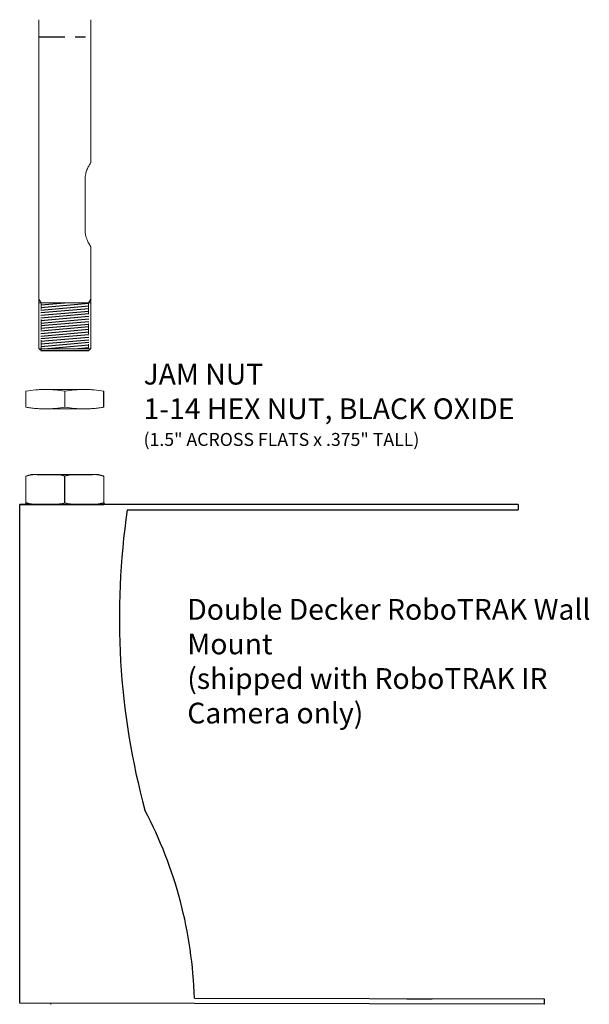
# Model space of a CAD drawing. Extents: x 89.9 to 139.6, y -124.7 to -103.
# Drawn here: x 99.1 to 104.6, y -123.5 to -114 of the extents above; entities that cross this region are included whole.
import ezdxf

# ---------------------------------------------------------------- set-up
doc = ezdxf.new("R2010")
doc.units = 0
doc.header["$MEASUREMENT"] = 0
doc.linetypes.add('HIDDEN', pattern=[0.075, 0.05, -0.025])
doc.linetypes.add('PHANTOM', pattern=[0.5, 0.25, -0.05, 0.05, -0.05, 0.05, -0.05])
doc.layers.get('0').update_dxf_attribs({"linetype": 'CONTINUOUS'})

msp = doc.modelspace()

# ---------------------------------------------------------------- hatches: boundary and pattern name
h = msp.add_hatch()
h.set_pattern_fill('ANSI31', color=256, scale=0.2, angle=320, style=0)
h.set_pattern_definition([(5, (5.531542, -61.45601), (-0.0021788936, 0.0249048675), [])])
h.paths.add_polyline_path([(99.32253, -117.21595), (99.78253, -117.21595), (99.78253, -116.77195), (99.32253, -116.77195)])

# ---------------------------------------------------------------- linework, layer by layer
at = {"color": 8, "linetype": 'PHANTOM'}
msp.add_line((99.30253, -114.20895), (99.80253, -114.20895), dxfattribs=at)
at = {"color": 7, "linetype": 'Continuous', "lineweight": 15}
for p, q in [((99.74768, -116.0767), (99.74768, -115.5767)), ((99.30253, -117.21595), (99.80253, -117.21595)), ((99.17753, -117.62352), (99.17753, -117.77994)), ((99.36503, -117.60798), (99.74003, -117.60798)), ((99.55253, -117.62352), (99.55253, -117.77994)), ((99.35356, -117.79563), (99.72856, -117.79563)), ((99.36503, -117.79548), (99.74003, -117.79548)), ((99.17753, -118.70012), (99.17753, -118.44371)), ((99.23554, -118.42816), (99.28578, -118.42816)), ((99.28578, -118.42816), (99.23554, -118.42816)), ((99.35356, -118.42832), (99.72856, -118.42832)), ((99.36503, -118.42816), (99.74003, -118.42816)), ((99.81927, -118.42816), (99.86951, -118.42816)), ((99.86951, -118.42816), (99.81927, -118.42816)), ((99.92753, -118.70012), (99.92753, -118.44371)), ((99.80253, -118.71566), (99.30253, -118.71566))]:
    msp.add_line(p, q, dxfattribs=at)
at = {"color": 7, "linetype": 'HIDDEN', "lineweight": 0}
for p, q in [((99.32428, -116.77195), (99.30253, -116.73933)), ((99.80253, -116.73933), (99.78078, -116.77195)), ((99.32428, -117.23295), (99.32428, -116.77195)), ((99.78078, -116.77195), (99.78078, -117.21595))]:
    msp.add_line(p, q, dxfattribs=at)
at = {"color": 7, "linetype": 'Continuous', "lineweight": 0}
for p, q in [((99.51028, -116.77195), (99.30253, -116.77195)), ((99.55253, -116.77195), (99.51028, -116.77195)), ((99.80253, -116.77195), (99.55253, -116.77195))]:
    msp.add_line(p, q, dxfattribs=at)
for p, q in [((99.32253, -117.23295), (99.78253, -117.23295)), ((99.32428, -117.23295), (99.78078, -117.23295)), ((99.92753, -117.77994), (99.92753, -117.62352)), ((99.28578, -118.42816), (99.81927, -118.42816)), ((99.55253, -118.70012), (99.55253, -118.44371)), ((99.11753, -123.52579), (99.11744, -118.71566)), ((103.91977, -118.71566), (99.11753, -118.71566)), ((99.11753, -118.71566), (99.55253, -118.71566)), ((99.17753, -118.70012), (99.17198, -118.71566)), ((99.17753, -118.71566), (99.92753, -118.71566)), ((99.32253, -118.71566), (99.78253, -118.71566)), ((99.32428, -118.71566), (99.78078, -118.71566)), ((99.92753, -118.70012), (99.93307, -118.71566)), ((103.91977, -118.71566), (103.91979, -118.76816)), ((100.15373, -118.77004), (103.91977, -118.76816)), ((100.80058, -123.47641), (104.17022, -123.48286)), ((102.84821, -123.48117), (103.09077, -123.48116)), ((104.17022, -123.48286), (104.17022, -123.53536)), ((104.17022, -123.53536), (99.11753, -123.52579)), ((99.42003, -123.53536), (99.41503, -123.53536))]:
    msp.add_line(p, q)
for centre, radius, start, end in [((107.19465, -119.80908), 7.11717, 171.605417, 195.110547), ((96.64462, -123.6017), 4.15785, 1.726698, 27.77093)]:
    msp.add_arc(centre, radius, start, end)
at = {"color": 7, "linetype": 'Continuous', "lineweight": 15}
for points in [[(99.30253, -117.21595), (99.30253, -114.04361)], [(99.80253, -114.04361), (99.80253, -115.42078)], [(99.80253, -116.23282), (99.80253, -117.21595)], [(99.30253, -117.21595), (99.32253, -117.23295)], [(99.78253, -117.23295), (99.80253, -117.21595)], [(99.23554, -118.42816), (99.17753, -118.44371)], [(99.92753, -118.44371), (99.86951, -118.42816)], [(99.17753, -118.70012), (99.23554, -118.71566)], [(99.86951, -118.71566), (99.92753, -118.70012)]]:
    msp.add_open_spline(points, degree=1, dxfattribs=at)
for points, knots in [([(99.74768, -115.5767), (99.74795, -115.56905), (99.74848, -115.55349), (99.7526, -115.5311), (99.75848, -115.50995), (99.76588, -115.48988), (99.7743, -115.47095), (99.78325, -115.45336), (99.79172, -115.43825), (99.79815, -115.42751), (99.80197, -115.42133), (99.80221, -115.42096), (99.80232, -115.42078)], [0, 0, 0, 0, 0.0907518, 0.1846708, 0.2753053, 0.3680154, 0.4708505, 0.576049, 0.6905745, 0.8091636, 0.9117797, 1, 1, 1, 1]), ([(99.80244, -116.23282), (99.80247, -116.23286), (99.80255, -116.23298), (99.8019, -116.23194), (99.80031, -116.22939), (99.79772, -116.22515), (99.79458, -116.21993), (99.7907, -116.21329), (99.78614, -116.20515), (99.78098, -116.1956), (99.77529, -116.18435), (99.76941, -116.17148), (99.76489, -116.16066), (99.76043, -116.1487), (99.75633, -116.13588), (99.75305, -116.12334), (99.7499, -116.10767), (99.74797, -116.09236), (99.74775, -116.08066), (99.74768, -116.0767)], [0, 0, 0, 0, 0.0183388, 0.0627976, 0.1532489, 0.1993251, 0.2440563, 0.3347659, 0.3807884, 0.4311419, 0.5332169, 0.585008, 0.641624, 0.698644, 0.7570514, 0.8160115, 0.8611179, 0.9530159, 1, 1, 1, 1]), ([(99.36503, -117.60798), (99.3494, -117.60819), (99.31812, -117.60861), (99.25549, -117.61276), (99.20874, -117.61921), (99.17753, -117.62352)], [0, 0, 0, 0, 0.249241, 0.4988342, 1, 1, 1, 1]), ([(99.55253, -117.62352), (99.52146, -117.61923), (99.47479, -117.61278), (99.41217, -117.60862), (99.38075, -117.60819), (99.36503, -117.60798)], [0, 0, 0, 0, 0.4989195, 0.7492893, 1, 1, 1, 1]), ([(99.74003, -117.60798), (99.7244, -117.60819), (99.69312, -117.60861), (99.63049, -117.61276), (99.58374, -117.61921), (99.55253, -117.62352)], [0, 0, 0, 0, 0.2492413, 0.4988348, 1, 1, 1, 1]), ([(99.92753, -117.62352), (99.89646, -117.61923), (99.84979, -117.61278), (99.78717, -117.60862), (99.75575, -117.60819), (99.74003, -117.60798)], [0, 0, 0, 0, 0.4989194, 0.7492881, 1, 1, 1, 1]), ([(99.17753, -117.77994), (99.19304, -117.78221), (99.22408, -117.78676), (99.27089, -117.79161), (99.31788, -117.79487), (99.3493, -117.79528), (99.36503, -117.79548)], [0, 0, 0, 0, 0.2493711, 0.4989464, 0.7493016, 1, 1, 1, 1]), ([(99.36503, -117.79548), (99.39631, -117.79472), (99.45904, -117.79319), (99.52131, -117.78436), (99.55253, -117.77994)], [0, 0, 0, 0, 0.4987908, 1, 1, 1, 1]), ([(99.55253, -117.77994), (99.5836, -117.78434), (99.64587, -117.79318), (99.7086, -117.79471), (99.74003, -117.79548)], [0, 0, 0, 0, 0.4989627, 1, 1, 1, 1]), ([(99.74003, -117.79548), (99.75565, -117.79528), (99.78694, -117.79488), (99.83385, -117.79164), (99.88075, -117.78679), (99.91193, -117.78222), (99.92753, -117.77994)], [0, 0, 0, 0, 0.2492274, 0.498807, 0.7492884, 1, 1, 1, 1]), ([(99.28578, -118.42816), (99.27676, -118.42837), (99.25869, -118.42879), (99.22253, -118.43294), (99.19553, -118.4394), (99.17753, -118.44371)], [0, 0, 0, 0, 0.249241, 0.4991349, 1, 1, 1, 1]), ([(99.55253, -118.44371), (99.53459, -118.43941), (99.50765, -118.43297), (99.47149, -118.4288), (99.45335, -118.42837), (99.44427, -118.42816)], [0, 0, 0, 0, 0.4989194, 0.7492888, 1, 1, 1, 1]), ([(99.66078, -118.42816), (99.65176, -118.42838), (99.62463, -118.42903), (99.58849, -118.43464), (99.56153, -118.44144), (99.55253, -118.44371)], [0, 0, 0, 0, 0.2492454, 0.7492702, 1, 1, 1, 1]), ([(99.92753, -118.44371), (99.90958, -118.43941), (99.88264, -118.43296), (99.84648, -118.4288), (99.82835, -118.42837), (99.81927, -118.42816)], [0, 0, 0, 0, 0.49917175, 0.74928881, 1, 1, 1, 1]), ([(99.17753, -118.70012), (99.19547, -118.70453), (99.23142, -118.71336), (99.26763, -118.71489), (99.28578, -118.71566)], [0, 0, 0, 0, 0.4989632, 1, 1, 1, 1]), ([(99.44427, -118.71566), (99.46234, -118.7149), (99.49855, -118.71337), (99.53451, -118.70454), (99.55253, -118.70012)], [0, 0, 0, 0, 0.4987908, 1, 1, 1, 1]), ([(99.55253, -118.70012), (99.57047, -118.70453), (99.60642, -118.71336), (99.64263, -118.71489), (99.66078, -118.71566)], [0, 0, 0, 0, 0.4989632, 1, 1, 1, 1]), ([(99.81927, -118.71566), (99.83734, -118.7149), (99.87355, -118.71337), (99.90951, -118.70454), (99.92753, -118.70012)], [0, 0, 0, 0, 0.4987908, 1, 1, 1, 1])]:
    msp.add_open_spline(points, degree=3, knots=knots, dxfattribs=at)

# ---------------------------------------------------------------- texts
at = {"linetype": 'Continuous', "char_height": 0.2, "attachment_point": 1}
for s, insert, width in [('JAM NUT \\P1-14 HEX NUT, BLACK OXIDE\\P{\\H0.625x;(1.5" ACROSS FLATS x .375" TALL)}', (100.31059, -117.36088), 6.347639), ('Double Decker RoboTRAK Wall Mount \\P(shipped with RoboTRAK IR Camera only)', (100.73212, -119.62799), 4.1917035)]:
    msp.add_mtext(s, dxfattribs=dict(at, insert=insert, width=width))

doc.saveas('drawing.dxf')
